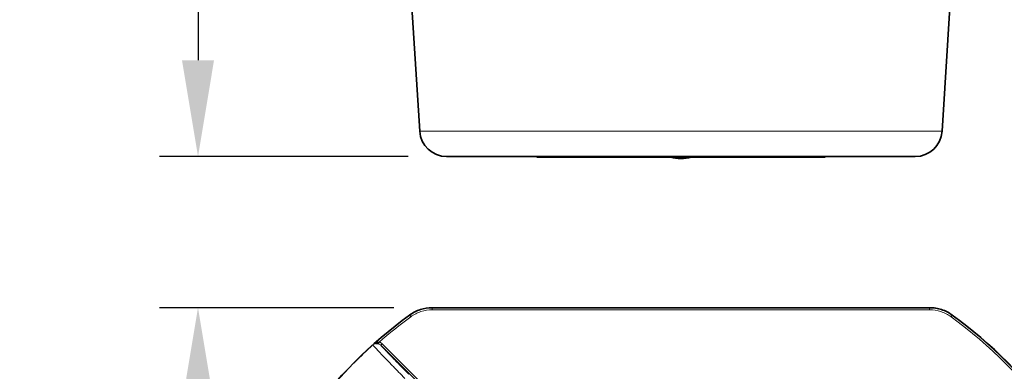
# Model space of a CAD drawing. Units: millimetres. Extents: x 4 to 391, y 96 to 505.
# Drawn here: x 4 to 260, y 277 to 369 of the extents above; entities that cross this region are included whole.
import ezdxf

# ---------------------------------------------------------------- set-up
doc = ezdxf.new("R2010")
doc.units = ezdxf.units.MM
doc.layers.add('319482', color=7, linetype='Continuous')
doc.layers.add('DIMENSION', color=3, linetype='Continuous', lineweight=25)
doc.styles.add('BEMSTIL', font='arial.ttf', dxfattribs={"width": 0.8})
doc.dimstyles.new('ACO wymiarowanie', dxfattribs={"dimscale": 10, "dimtxt": 3.5, "dimasz": 2.5, "dimexe": 1, "dimexo": 1, "dimgap": 1, "dimtad": 1, "dimdec": 0, "dimtxsty": 'BEMSTIL', "dimcen": 3, "dimclrd": 3, "dimclre": 3, "dimclrt": 2, "dimadec": 0, "dimazin": 0, "dimtfac": 0.875, "dimtdec": 0, "dimtmove": 0, "dimatfit": 0, "dimfxl": 0, "dimtolj": 1, "dimlwd": 25, "dimlwe": 25, "dimarcsym": 0})

# ---------------------------------------------------------------- blocks, each defined once
blk = doc.blocks.new('*D29')
at = {"layer": 'Defpoints', "color": 0}
for p in [(50.73, 293.72), (111.62, 293.72), (111.62, 95.58)]:
    blk.add_point(p, dxfattribs=at)
at = {"layer": 'DIMENSION', "color": 3, "lineweight": 25}
for p, q in [((101.62, 293.72), (40.73, 293.72)), ((50.73, 120.58), (50.73, 268.72)), ((101.62, 95.58), (40.73, 95.58))]:
    blk.add_line(p, q, dxfattribs=at)
at = {"layer": 'DIMENSION', "color": 3}
for points in [[(46.56, 268.72), (54.89, 268.72), (50.73, 293.72)], [(46.56, 120.58), (54.89, 120.58), (50.73, 95.58)]]:
    blk.add_solid(points, dxfattribs=at)
at = {"layer": 'DIMENSION', "color": 2, "insert": (4.99, 194.65), "char_height": 35, "attachment_point": 2, "rotation": 90, "style": 'BEMSTIL'}
blk.add_mtext('\\A1;{\\fGDT;o}198', dxfattribs=at)
blk = doc.blocks.new('*D30')
at = {"layer": 'Defpoints', "color": 0}
for p in [(98.63, 504.98), (50.73, 332.98), (115.36, 332.98)]:
    blk.add_point(p, dxfattribs=at)
at = {"layer": 'DIMENSION', "color": 3, "lineweight": 25}
for p, q in [((88.63, 504.98), (40.73, 504.98)), ((50.73, 479.98), (50.73, 357.98)), ((105.36, 332.98), (40.73, 332.98))]:
    blk.add_line(p, q, dxfattribs=at)
at = {"layer": 'DIMENSION', "color": 3}
for points in [[(46.56, 479.98), (54.89, 479.98), (50.73, 504.98)], [(46.56, 357.98), (54.89, 357.98), (50.73, 332.98)]]:
    blk.add_solid(points, dxfattribs=at)
at = {"layer": 'DIMENSION', "color": 2, "insert": (5.58, 418.98), "char_height": 35, "attachment_point": 2, "rotation": 90, "style": 'BEMSTIL'}
blk.add_mtext('\\A1;172', dxfattribs=at)
blk = doc.blocks.new('1028490-M_001_Top_view')
at = {"color": 7, "linetype": 'Continuous', "lineweight": 35}
blk.add_line((64.67, 0.56), (-64.67, 0.56), dxfattribs=at)
at = {"color": 8, "linetype": 'Continuous', "lineweight": 18}
for p, q in [((-64.65, 0), (-64.65, 0.5)), ((-64.65, 0.5), (64.65, 0.5)), ((64.65, 0), (-64.65, 0)), ((64.65, 0), (64.65, 0.5)), ((-80.07, -9.13), (-80.07, -9.12)), ((-80.07, -9.13), (-80.07, -9.13)), ((-77.65, -8.85), (-78.01, -9.2)), ((-66.71, -20.5), (-78.01, -9.2)), ((-77.65, -8.85), (-66.35, -20.15))]:
    blk.add_line(p, q, dxfattribs=at)
at = {"color": 8, "linetype": 'Continuous', "lineweight": 18, "flags": 128}
for points in [[(-64.67, 0.56), (-64.66, 0.54), (-64.65, 0.5)], [(64.65, 0.5), (64.66, 0.54), (64.67, 0.56)], [(-70.52, -1.41), (-70.53, -1.37), (-70.54, -1.35)], [(-70.23, -1.81), (-70.29, -1.74), (-70.34, -1.66), (-70.39, -1.59), (-70.44, -1.53), (-70.47, -1.48), (-70.5, -1.44), (-70.52, -1.42), (-70.52, -1.41)], [(70.23, -1.81), (70.29, -1.74), (70.34, -1.66), (70.39, -1.59), (70.44, -1.53), (70.47, -1.48), (70.5, -1.44), (70.52, -1.42), (70.52, -1.41)], [(70.54, -1.35), (70.53, -1.37), (70.52, -1.41)], [(-78.45, -8.36), (-78.48, -8.45), (-78.51, -8.54), (-78.54, -8.62), (-78.56, -8.69), (-78.58, -8.75), (-78.59, -8.79), (-78.6, -8.82), (-78.61, -8.83)]]:
    blk.add_lwpolyline(points, dxfattribs=at)
at = {"color": 7, "linetype": 'Continuous', "lineweight": 35}
for start, end in [(125.9808, 144.0192), (35.9808, 54.0192)]:
    blk.add_arc((0, -98.51), 120.07, start, end, dxfattribs=at)
at = {"color": 8, "linetype": 'Continuous', "lineweight": 18}
for centre, radius, start, end in [((0, -98.51), 120.01, 125.9911, 131.8516), ((0, -98.51), 119.51, 125.9911, 131.0312), ((0, -98.51), 119.51, 35.9911, 54.0089), ((0, -98.51), 120.01, 35.9911, 54.0089), ((0, -98.51), 120, 131.8555, 138.1445), ((0, -98.51), 120, 131.8572, 138.1428), ((-79.07, -10.25), 1.5, 99.5656, 131.8396), ((-79.44, -8.54), 0.259, 296.7215, 1.151)]:
    blk.add_arc(centre, radius, start, end, dxfattribs=at)
at = {"color": 7, "linetype": 'Continuous', "lineweight": 35}
for points, knots in [([(-64.67, 0.56), (-65.72, 0.56), (-66.75, 0.4), (-68.25, -0.09), (-68.73, -0.29), (-69.67, -0.76), (-70.12, -1.04), (-70.54, -1.35)], [0, 0, 0, 0, 0.5, 0.5, 0.75, 0.75, 1, 1, 1, 1]), ([(70.54, -1.35), (69.69, -0.73), (68.76, -0.26), (67.26, 0.23), (66.76, 0.35), (65.72, 0.52), (65.19, 0.56), (64.67, 0.56)], [0, 0, 0, 0, 0.5, 0.5, 0.75, 0.75, 1, 1, 1, 1]), ([(-78.61, -8.83), (-78.73, -8.79), (-78.86, -8.77), (-79.1, -8.75), (-79.21, -8.76), (-79.32, -8.77)], [0, 0, 0, 0, 0.5, 0.5, 1, 1, 1, 1])]:
    blk.add_open_spline(points, degree=3, knots=knots, dxfattribs=at)
at = {"color": 8, "linetype": 'Continuous', "lineweight": 18}
for points, knots in [([(-70.52, -1.41), (-69.67, -0.79), (-68.75, -0.32), (-67.25, 0.17), (-66.73, 0.29), (-65.7, 0.46), (-65.17, 0.5), (-64.65, 0.5)], [0, 0, 0, 0, 0.5, 0.5, 0.75, 0.75, 1, 1, 1, 1]), ([(-64.65, 0), (-65.65, 0), (-66.63, -0.15), (-68.54, -0.77), (-69.42, -1.22), (-70.23, -1.81)], [0, 0, 0, 0, 0.5, 0.5, 1, 1, 1, 1]), ([(64.65, 0.5), (65.7, 0.5), (66.73, 0.34), (68.23, -0.15), (68.72, -0.35), (69.65, -0.83), (70.1, -1.1), (70.52, -1.41)], [0, 0, 0, 0, 0.5, 0.5, 0.75, 0.75, 1, 1, 1, 1]), ([(70.23, -1.81), (69.42, -1.22), (68.54, -0.77), (66.63, -0.15), (65.65, 0), (64.65, 0)], [0, 0, 0, 0, 0.5, 0.5, 1, 1, 1, 1]), ([(-79.18, -8.54), (-79.34, -8.61), (-79.5, -8.7), (-79.8, -8.89), (-79.94, -9), (-80.07, -9.12)], [0, 0, 0, 0, 0.5, 0.5, 1, 1, 1, 1]), ([(-79.32, -8.77), (-79.47, -8.8), (-79.61, -8.84), (-79.86, -8.96), (-79.97, -9.03), (-80.07, -9.12)], [0, 0, 0, 0, 0.5, 0.5, 1, 1, 1, 1]), ([(-71.77, -17.81), (-72.32, -17.25), (-72.86, -16.7), (-73.66, -15.89), (-73.92, -15.62), (-74.44, -15.08), (-74.7, -14.82), (-75.45, -14.04), (-75.93, -13.55), (-76.83, -12.62), (-77.26, -12.18), (-78.02, -11.38), (-78.36, -11.02), (-78.82, -10.54), (-78.96, -10.39), (-79.22, -10.11), (-79.33, -9.99), (-79.64, -9.65), (-79.8, -9.48), (-80.02, -9.22), (-80.07, -9.15), (-80.07, -9.13)], [0, 0, 0, 0, 0.125, 0.125, 0.1875, 0.1875, 0.25, 0.25, 0.375, 0.375, 0.5, 0.5, 0.625, 0.625, 0.6875, 0.6875, 0.75, 0.75, 0.875, 0.875, 1, 1, 1, 1]), ([(-79.18, -8.54), (-79.06, -8.49), (-78.95, -8.44), (-78.71, -8.38), (-78.58, -8.36), (-78.45, -8.36)], [0, 0, 0, 0, 0.5, 0.5, 1, 1, 1, 1]), ([(-78.01, -9.2), (-78, -9.21), (-77.98, -9.24), (-77.93, -9.31), (-77.89, -9.36), (-77.73, -9.54), (-77.58, -9.7), (-77.3, -10.01), (-77.2, -10.12), (-76.97, -10.36), (-76.85, -10.49), (-76.44, -10.91), (-76.14, -11.23), (-75.47, -11.92), (-75.1, -12.3), (-74.32, -13.11), (-73.9, -13.53), (-73.25, -14.19), (-73.02, -14.42), (-72.57, -14.88), (-72.34, -15.1), (-71.65, -15.8), (-71.19, -16.27), (-70.71, -16.75)], [0, 0, 0, 0, 0.0625, 0.0625, 0.125, 0.125, 0.25, 0.25, 0.3125, 0.3125, 0.375, 0.375, 0.5, 0.5, 0.625, 0.625, 0.75, 0.75, 0.8125, 0.8125, 0.875, 0.875, 1, 1, 1, 1])]:
    blk.add_open_spline(points, degree=3, knots=knots, dxfattribs=at)
for points in [[(-78.01, -9.2), (-78.17, -9.03), (-78.38, -8.91), (-78.61, -8.83)], [(-78.45, -8.36), (-78.15, -8.45), (-77.88, -8.62), (-77.65, -8.85)]]:
    blk.add_open_spline(points, degree=3, dxfattribs=at)
blk = doc.blocks.new('1028490-M_001_Front_view')
at = {"color": 7, "linetype": 'Continuous', "lineweight": 35}
for p, q in [((-70.94, 55.5), (-67.91, 7.06)), ((67.91, 7.06), (70.94, 55.5)), ((0, 0.5), (-60.92, 0.5)), ((-37.5, 0.3), (-37.5, 0.5)), ((-35.5, 0.3), (-37.5, 0.3)), ((35.5, 0.3), (-35.5, 0.3)), ((60.92, 0.5), (0, 0.5)), ((4.52, 0.3), (4.52, 0.29)), ((37.5, 0.3), (35.5, 0.3)), ((37.5, 0.5), (37.5, 0.3))]:
    blk.add_line(p, q, dxfattribs=at)
at = {"color": 8, "linetype": 'Continuous', "lineweight": 18}
for p, q in [((-67.91, 7.06), (67.91, 7.06)), ((-35.5, 0.5), (-35.5, 0.3)), ((35.5, 0.3), (35.5, 0.5))]:
    blk.add_line(p, q, dxfattribs=at)
at = {"color": 7, "linetype": 'Continuous', "lineweight": 35}
for centre, radius, start, end in [((-60.92, 7.5), 7, 183.5763, 270), ((60.92, 7.5), 7, 270, 356.4237), ((0, 12.5), 12.5, 257.4219, 282.5781)]:
    blk.add_arc(centre, radius, start, end, dxfattribs=at)

msp = doc.modelspace()

# ---------------------------------------------------------------- block references
at = {"layer": '319482'}
for name, p in [('1028490-M_001_Front_view', (176.28, 332.48)), ('1028490-M_001_Top_view', (176.28, 293.16))]:
    msp.add_blockref(name, p, dxfattribs=at)

# ---------------------------------------------------------------- dimensions: what is measured, and where the dimension line sits
at = {"layer": 'DIMENSION'}
dim = msp.add_linear_dim(base=(50.73, 332.98), p1=(98.63, 504.98), p2=(115.36, 332.98), angle=90, dimstyle='ACO wymiarowanie', dxfattribs=at)
dim.commit()
dim.dimension.update_dxf_attribs({"geometry": '*D30', "text_midpoint": (50.73, 418.98), "dimtype": 160})
dim = msp.add_linear_dim(base=(50.73, 293.72), p1=(111.62, 95.58), p2=(111.62, 293.72), angle=90, text='{\\fGDT;o}<>', dimstyle='ACO wymiarowanie', dxfattribs=at)
dim.commit()
dim.dimension.update_dxf_attribs({"geometry": '*D29', "text_midpoint": (50.73, 194.65), "dimtype": 160})

doc.saveas('drawing.dxf')
